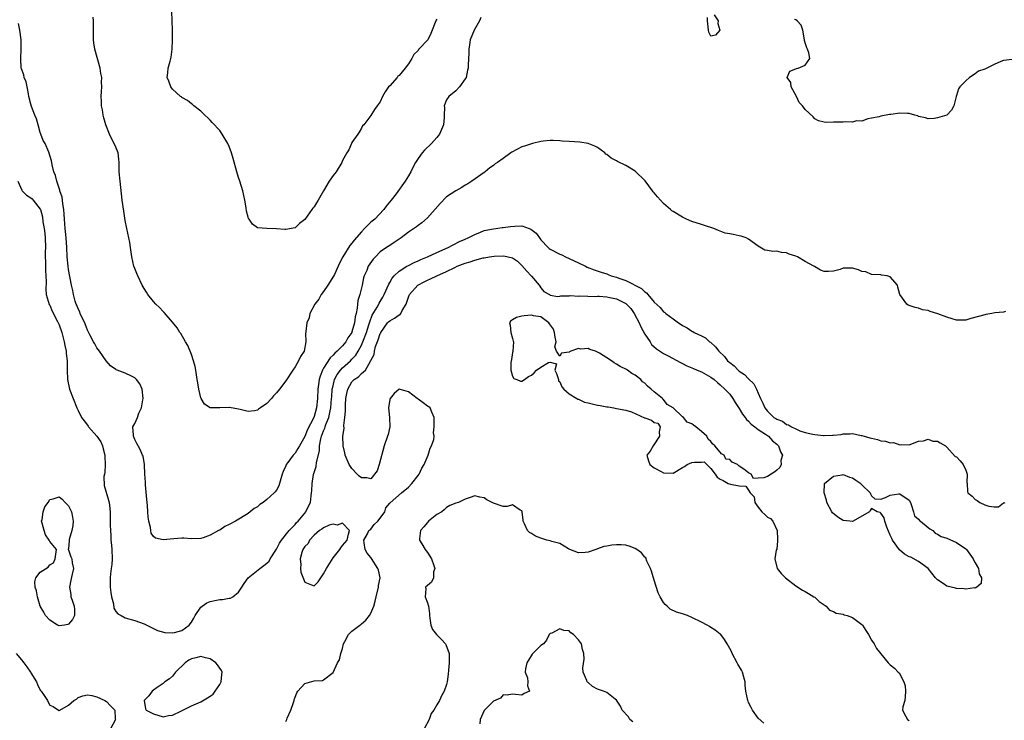
# Model space of a CAD drawing. Units: inches. Extents: x 2565000 to 2568000, y 1521000 to 1524000.
# Drawn here: x 2565541 to 2565749, y 1522533 to 1522681 of the extents above; entities that cross this region are included whole.
import ezdxf

# ---------------------------------------------------------------- set-up
doc = ezdxf.new("R2010")
doc.units = ezdxf.units.IN
doc.header["$MEASUREMENT"] = 0
doc.layers.add('LD25651521_2ft', color=82, linetype='Continuous')

msp = doc.modelspace()

# ---------------------------------------------------------------- linework, layer by layer
at = {"layer": 'LD25651521_2ft'}
for points, elevation in [([(2565629, 1522681.38), (2565628.83, 1522681.17), (2565628.74, 1522681), (2565627.71, 1522678.29), (2565627.04, 1522677), (2565625.11, 1522674.89), (2565625, 1522674.7), (2565624.12, 1522673.88), (2565623.65, 1522673), (2565623, 1522671.9), (2565622.29, 1522671), (2565621, 1522669.45), (2565620.74, 1522669.26), (2565620.55, 1522669), (2565619, 1522667.25), (2565618.75, 1522667), (2565618.01, 1522665.99), (2565617.46, 1522665), (2565617, 1522663.85), (2565616.35, 1522663), (2565615.81, 1522662.19), (2565615, 1522660.95), (2565613.5, 1522659), (2565613.27, 1522658.73), (2565613, 1522658.29), (2565612.56, 1522657.44), (2565612.22, 1522657), (2565611, 1522655.19), (2565610.9, 1522655), (2565610.36, 1522653.64), (2565609.9, 1522653), (2565609, 1522651.39), (2565608.85, 1522651), (2565607.65, 1522649), (2565607, 1522648.24), (2565606.2, 1522647), (2565605.01, 1522645), (2565603.85, 1522643), (2565603.53, 1522642.47), (2565603, 1522641.56), (2565602.72, 1522641.28), (2565602.54, 1522641), (2565601, 1522638.92), (2565599.93, 1522638.07), (2565599, 1522637.18), (2565597, 1522636.76), (2565596.76, 1522636.76), (2565595, 1522636.9), (2565593, 1522637.01), (2565591, 1522637.17), (2565589.94, 1522637.94), (2565589.25, 1522639), (2565589.13, 1522639.13), (2565589, 1522639.44), (2565588.71, 1522640.71), (2565588.64, 1522641.36), (2565588.35, 1522643), (2565587.93, 1522645), (2565587.29, 1522647), (2565587, 1522647.82), (2565586.62, 1522649), (2565585.85, 1522651.85), (2565585.53, 1522653), (2565585, 1522654.41), (2565584.71, 1522655), (2565583.51, 1522657), (2565583, 1522657.74), (2565581.44, 1522659.44), (2565581, 1522659.98), (2565580.46, 1522660.46), (2565579.88, 1522661), (2565579, 1522661.88), (2565577.54, 1522663), (2565577.25, 1522663.25), (2565577, 1522663.43), (2565576.15, 1522664.15), (2565575, 1522664.77), (2565574.88, 1522664.88), (2565574.72, 1522665), (2565573, 1522666.49), (2565572.63, 1522667), (2565572.21, 1522668.21), (2565571.91, 1522669), (2565572.03, 1522669.97), (2565572.1, 1522671), (2565572.48, 1522672.48), (2565572.64, 1522673), (2565572.7, 1522673.3), (2565572.96, 1522675), (2565573.04, 1522677), (2565573, 1522679), (2565572.86, 1522683)], 7964), ([(2565638.27, 1522681.73), (2565637.98, 1522681), (2565636.87, 1522679), (2565636.06, 1522677), (2565635.88, 1522675.88), (2565635.76, 1522675), (2565635.78, 1522674.22), (2565635.58, 1522671.58), (2565635.58, 1522671), (2565635.46, 1522670.54), (2565635.16, 1522669), (2565635, 1522668.68), (2565633.8, 1522667), (2565633, 1522666.2), (2565631.52, 1522665), (2565631, 1522664.23), (2565630.56, 1522663), (2565630.62, 1522662.62), (2565630.55, 1522661), (2565630.55, 1522660.55), (2565630.4, 1522659), (2565629.57, 1522657), (2565629, 1522656.28), (2565627.85, 1522655), (2565626.4, 1522653.6), (2565625.85, 1522653), (2565625, 1522651.84), (2565624.48, 1522651), (2565623.96, 1522650.04), (2565623.45, 1522649), (2565623, 1522648.15), (2565622.3, 1522647), (2565620.37, 1522644.37), (2565619.33, 1522643), (2565618.28, 1522641.72), (2565617.78, 1522641), (2565615.82, 1522639), (2565615, 1522638.35), (2565613.65, 1522637), (2565613, 1522636.32), (2565611.47, 1522634.53), (2565611, 1522633.88), (2565610.57, 1522633.43), (2565609.05, 1522631), (2565608.34, 1522629.66), (2565608.06, 1522629), (2565607.29, 1522627.29), (2565607.12, 1522626.88), (2565605.92, 1522625), (2565605, 1522623.66), (2565604.49, 1522623), (2565603.97, 1522622.03), (2565603.12, 1522621), (2565602.1, 1522619), (2565601.95, 1522618.05), (2565601.46, 1522617), (2565601.22, 1522615.22), (2565601.22, 1522615), (2565601.19, 1522614.81), (2565601.23, 1522613), (2565600.86, 1522611), (2565600.12, 1522609.88), (2565599.68, 1522609), (2565599, 1522607.71), (2565598.47, 1522607), (2565597, 1522604.76), (2565595.66, 1522603), (2565595, 1522602.22), (2565594.41, 1522601.59), (2565593.96, 1522601), (2565593, 1522599.97), (2565591.62, 1522599), (2565591.24, 1522598.76), (2565591, 1522598.53), (2565590.35, 1522598.35), (2565589, 1522598.23), (2565587.32, 1522598.68), (2565587, 1522598.75), (2565585.1, 1522599.1), (2565585, 1522599.11), (2565583, 1522599.05), (2565581, 1522599.02), (2565579.81, 1522599.81), (2565579.09, 1522601), (2565579, 1522601.16), (2565578.59, 1522603), (2565578.34, 1522604.34), (2565578.25, 1522605), (2565577.94, 1522607), (2565577.79, 1522607.79), (2565577.46, 1522609), (2565577, 1522610.34), (2565576.25, 1522612.25), (2565575.75, 1522613), (2565574.76, 1522614.76), (2565574.58, 1522615), (2565573.98, 1522615.98), (2565573, 1522617.19), (2565571.21, 1522619.21), (2565571, 1522619.41), (2565570.25, 1522620.25), (2565569.48, 1522621), (2565569, 1522621.56), (2565567.81, 1522623), (2565567.51, 1522623.51), (2565567, 1522624.28), (2565566.59, 1522625), (2565565.65, 1522627), (2565565.47, 1522627.47), (2565565, 1522628.54), (2565564.83, 1522629), (2565564.38, 1522631), (2565564.13, 1522633), (2565563.95, 1522634.05), (2565563.78, 1522635), (2565563.35, 1522637), (2565563, 1522638.7), (2565562.69, 1522640.69), (2565562.37, 1522643), (2565561.89, 1522647), (2565561.73, 1522649), (2565561.68, 1522650.32), (2565561.7, 1522651), (2565561.66, 1522651.66), (2565561.47, 1522653), (2565561, 1522654.25), (2565560.68, 1522655), (2565560.07, 1522656.07), (2565559.66, 1522657), (2565558.87, 1522659), (2565558.48, 1522660.48), (2565558.33, 1522661), (2565558.17, 1522662.17), (2565558, 1522663), (2565557.98, 1522663.98), (2565557.93, 1522665), (2565558, 1522666), (2565558.03, 1522667), (2565557.98, 1522667.98), (2565558.03, 1522669), (2565557.85, 1522669.85), (2565557.71, 1522671), (2565556.53, 1522675), (2565556.34, 1522676.34), (2565556.29, 1522677), (2565556.27, 1522677.73), (2565556.25, 1522679), (2565556.26, 1522680.26), (2565556.25, 1522681), (2565556.22, 1522681.78)], 7966), ([(2565687.71, 1522682.29), (2565688.52, 1522681), (2565688.45, 1522680.45), (2565688.88, 1522679), (2565688.02, 1522677.98), (2565687, 1522677.72), (2565686.58, 1522678.58), (2565686.47, 1522679), (2565686.39, 1522680.39), (2565686.3, 1522681), (2565686.31, 1522681.69)], 7966), ([(2565750.77, 1522672.77), (2565749, 1522672.6), (2565748.37, 1522672.37), (2565747, 1522671.76), (2565745.46, 1522671), (2565745, 1522670.79), (2565743.69, 1522670.31), (2565743, 1522669.77), (2565741.75, 1522669), (2565741, 1522668.25), (2565739.71, 1522667), (2565739.44, 1522666.56), (2565739, 1522665.19), (2565738.93, 1522665), (2565738.45, 1522663), (2565737.96, 1522662.04), (2565736.98, 1522661), (2565735, 1522660.43), (2565734.31, 1522660.31), (2565733, 1522660.25), (2565732.42, 1522660.42), (2565731, 1522660.76), (2565730.86, 1522660.86), (2565730.22, 1522661), (2565729, 1522661.37), (2565728.66, 1522661.34), (2565727, 1522661.41), (2565725.13, 1522661.13), (2565725, 1522661.12), (2565724.85, 1522661.15), (2565723, 1522660.83), (2565722.66, 1522660.66), (2565721, 1522660.41), (2565720.22, 1522660.22), (2565719, 1522659.71), (2565717.81, 1522659.81), (2565717, 1522659.55), (2565715.61, 1522659.61), (2565715, 1522659.55), (2565713.5, 1522659.5), (2565713, 1522659.52), (2565711.43, 1522659.43), (2565711, 1522659.51), (2565709.83, 1522659.83), (2565709, 1522660.25), (2565708.64, 1522660.64), (2565707, 1522662.23), (2565706.39, 1522663), (2565705.69, 1522663.69), (2565705.12, 1522665), (2565704.01, 1522667), (2565703.92, 1522667.92), (2565703.18, 1522669), (2565703.69, 1522670.31), (2565705, 1522670.8), (2565705.11, 1522670.89), (2565705.49, 1522671), (2565707, 1522671.6), (2565707.93, 1522673), (2565707.77, 1522674.23), (2565707.49, 1522675), (2565707.3, 1522675.3), (2565707, 1522676.33), (2565706.83, 1522676.83), (2565706.85, 1522677), (2565706.47, 1522679), (2565706.1, 1522680.1), (2565705.3, 1522681), (2565705, 1522681.21), (2565704.74, 1522681.26)], 7966), ([(2565749.4, 1522619.4), (2565749, 1522619.31), (2565747.15, 1522619.15), (2565746.51, 1522619), (2565745.24, 1522618.76), (2565745, 1522618.74), (2565742.07, 1522617.93), (2565741, 1522617.6), (2565740.41, 1522617.59), (2565739, 1522617.62), (2565738.12, 1522617.88), (2565737, 1522618.25), (2565735.07, 1522618.93), (2565733.41, 1522619.41), (2565733, 1522619.61), (2565731.81, 1522619.81), (2565731, 1522620.12), (2565730.25, 1522620.25), (2565729, 1522620.69), (2565728.78, 1522620.78), (2565728.48, 1522621), (2565727.01, 1522623.01), (2565726.61, 1522624.61), (2565726.49, 1522625), (2565725, 1522626.8), (2565724.3, 1522627), (2565723.15, 1522627.15), (2565723, 1522627.19), (2565721, 1522627.29), (2565719.8, 1522627.8), (2565719, 1522627.93), (2565718.26, 1522628.26), (2565717, 1522628.57), (2565715, 1522628.57), (2565714.35, 1522628.35), (2565713, 1522627.99), (2565711.88, 1522627.88), (2565711, 1522627.89), (2565710.2, 1522628.2), (2565708.93, 1522628.93), (2565708.84, 1522629), (2565707, 1522630.02), (2565705.36, 1522631), (2565705, 1522631.17), (2565703.59, 1522631.59), (2565703, 1522631.88), (2565701.93, 1522631.93), (2565701, 1522632.18), (2565700.12, 1522632.12), (2565699, 1522632.32), (2565698.41, 1522632.41), (2565697, 1522633.24), (2565695, 1522634.76), (2565694.5, 1522635), (2565693.39, 1522635.39), (2565693, 1522635.44), (2565691.7, 1522635.7), (2565691, 1522635.88), (2565690.05, 1522636.05), (2565689, 1522636.46), (2565688.59, 1522636.59), (2565687.66, 1522637), (2565685.66, 1522637.66), (2565685, 1522637.85), (2565683, 1522638.5), (2565681.85, 1522639), (2565681, 1522639.4), (2565679, 1522640.6), (2565678.76, 1522640.76), (2565678.45, 1522641), (2565677, 1522642.28), (2565675.68, 1522643.68), (2565675, 1522644.56), (2565674.79, 1522644.79), (2565674.68, 1522645), (2565673.08, 1522647.08), (2565671, 1522649.18), (2565669, 1522650.36), (2565667.21, 1522651.21), (2565667, 1522651.34), (2565665.91, 1522651.91), (2565665, 1522652.65), (2565664.78, 1522652.78), (2565664.52, 1522653), (2565663, 1522654.14), (2565662.44, 1522654.44), (2565661.04, 1522655.04), (2565659.29, 1522655.29), (2565657, 1522655.43), (2565655.54, 1522655.54), (2565655, 1522655.61), (2565653.62, 1522655.62), (2565653, 1522655.68), (2565651.51, 1522655.51), (2565651, 1522655.43), (2565649.2, 1522655), (2565649, 1522654.96), (2565647.54, 1522654.46), (2565647, 1522654.34), (2565644.84, 1522653.16), (2565644.64, 1522653), (2565643, 1522651.86), (2565641.82, 1522651), (2565641.33, 1522650.67), (2565641, 1522650.38), (2565640.17, 1522649.83), (2565639.21, 1522649), (2565639, 1522648.84), (2565636.39, 1522647), (2565635.53, 1522646.47), (2565635, 1522646.18), (2565634.28, 1522645.72), (2565633, 1522645), (2565631, 1522643.71), (2565629.67, 1522642.33), (2565627, 1522639.23), (2565625.81, 1522638.19), (2565625, 1522637.63), (2565624.66, 1522637.34), (2565623, 1522636.2), (2565621.41, 1522635), (2565619.97, 1522634.03), (2565619, 1522633.43), (2565618.35, 1522633), (2565617, 1522632.03), (2565615.97, 1522631), (2565615.5, 1522630.5), (2565614.47, 1522629), (2565614.13, 1522628.13), (2565613.62, 1522627), (2565613.46, 1522626.54), (2565613.14, 1522625), (2565612.65, 1522623), (2565612.25, 1522621.75), (2565612.17, 1522621), (2565612.13, 1522620.13), (2565611.87, 1522619), (2565611.68, 1522618.32), (2565611.54, 1522617), (2565611, 1522615.14), (2565610.95, 1522615), (2565610.16, 1522613.84), (2565609.7, 1522613), (2565609, 1522612.16), (2565607.86, 1522611), (2565607.4, 1522610.6), (2565607, 1522610.18), (2565606.38, 1522609.62), (2565605, 1522607.42), (2565604.76, 1522607), (2565604.25, 1522605.75), (2565604.06, 1522605), (2565603.95, 1522603.95), (2565603.81, 1522603), (2565603.73, 1522601), (2565603.5, 1522599), (2565603, 1522597.2), (2565602.85, 1522596.85), (2565601.59, 1522594.41), (2565601, 1522592.95), (2565599.89, 1522591), (2565599.58, 1522590.42), (2565599, 1522589.44), (2565598.58, 1522589), (2565597.44, 1522587.44), (2565597.1, 1522587), (2565597.07, 1522586.93), (2565597, 1522586.73), (2565596.45, 1522585.55), (2565596.26, 1522585), (2565595.95, 1522583.95), (2565595.69, 1522583), (2565595.5, 1522582.5), (2565595, 1522581.56), (2565594.76, 1522581.24), (2565594.53, 1522581), (2565593, 1522579.61), (2565592.19, 1522579), (2565591.48, 1522578.52), (2565591, 1522578.08), (2565590.33, 1522577.67), (2565589.47, 1522577), (2565589, 1522576.67), (2565586.32, 1522575), (2565585, 1522574.29), (2565584.12, 1522573.88), (2565583, 1522573.12), (2565582.75, 1522573), (2565581, 1522572.04), (2565579.47, 1522571.47), (2565579, 1522571.36), (2565577, 1522571.29), (2565575.39, 1522571.39), (2565575, 1522571.39), (2565573.3, 1522571.3), (2565571, 1522571.09), (2565569.44, 1522571.44), (2565569, 1522571.73), (2565568.49, 1522572.49), (2565568.39, 1522573), (2565568.35, 1522573.65), (2565568.01, 1522575), (2565567.86, 1522575.86), (2565567.8, 1522577), (2565567.7, 1522578.3), (2565567.62, 1522579), (2565567.58, 1522579.58), (2565567.29, 1522582.71), (2565567.29, 1522583.29), (2565567.15, 1522585), (2565567.05, 1522587.05), (2565566.76, 1522588.76), (2565566.68, 1522589), (2565566.16, 1522590.16), (2565565.73, 1522591), (2565565.45, 1522591.45), (2565565, 1522592.33), (2565564.73, 1522593), (2565564.73, 1522593.26), (2565564.64, 1522595), (2565565, 1522595.67), (2565565.58, 1522597), (2565565.88, 1522597.88), (2565566.44, 1522599), (2565566.69, 1522600.69), (2565566.77, 1522601), (2565566.55, 1522603), (2565566.07, 1522604.07), (2565565.37, 1522605), (2565565.2, 1522605.2), (2565565, 1522605.34), (2565564.29, 1522605.71), (2565563, 1522606.36), (2565561.26, 1522607), (2565561.08, 1522607.08), (2565561, 1522607.16), (2565559.88, 1522607.88), (2565558.94, 1522608.94), (2565557.52, 1522611), (2565557, 1522611.71), (2565556.57, 1522612.57), (2565556.31, 1522613), (2565555.51, 1522614.49), (2565555.17, 1522615.17), (2565555, 1522615.47), (2565554.6, 1522616.6), (2565554.42, 1522617), (2565553.81, 1522618.19), (2565553.46, 1522619), (2565553.35, 1522619.35), (2565553, 1522619.96), (2565552.74, 1522620.74), (2565552.59, 1522621), (2565552.38, 1522621.62), (2565552.02, 1522623), (2565551.87, 1522623.87), (2565551.61, 1522625), (2565551, 1522628.29), (2565550.91, 1522629), (2565550.73, 1522631), (2565550.65, 1522633), (2565550.52, 1522635), (2565550.38, 1522636.38), (2565550.29, 1522637), (2565550.12, 1522639), (2565550.07, 1522640.07), (2565550, 1522641), (2565549.79, 1522642.21), (2565549.74, 1522643), (2565549.65, 1522643.65), (2565549.16, 1522645), (2565549.14, 1522645.14), (2565548.49, 1522647), (2565548.23, 1522648.23), (2565547.89, 1522649), (2565547.5, 1522650.5), (2565547.44, 1522651), (2565547.37, 1522651.37), (2565546.85, 1522653.15), (2565546.03, 1522655), (2565545.62, 1522655.62), (2565545.14, 1522657), (2565545, 1522657.35), (2565544.55, 1522659), (2565544.23, 1522660.23), (2565543.89, 1522661), (2565543.17, 1522662.83), (2565543, 1522663.32), (2565542.62, 1522665), (2565542.49, 1522665.51), (2565542.2, 1522667), (2565542.05, 1522668.05), (2565541.62, 1522669), (2565541.55, 1522669.55), (2565541, 1522670.86), (2565540.96, 1522671), (2565540.86, 1522673), (2565540.88, 1522673.12), (2565540.98, 1522675), (2565540.94, 1522677), (2565540.7, 1522679), (2565540.43, 1522680.43)], 7968), ([(2565540.25, 1522647), (2565541.11, 1522645.11), (2565541.2, 1522645), (2565542.08, 1522644.08), (2565543, 1522643.5), (2565543.27, 1522643.27), (2565543.51, 1522643), (2565545, 1522641.07), (2565545.04, 1522641), (2565545.47, 1522639.47), (2565545.58, 1522638.42), (2565545.81, 1522637), (2565545.95, 1522635.95), (2565546.05, 1522635), (2565546.1, 1522633), (2565546.05, 1522632.05), (2565546.03, 1522631), (2565546.09, 1522629.91), (2565546.09, 1522629), (2565546.11, 1522628.11), (2565546.22, 1522627), (2565546.27, 1522625.73), (2565546.18, 1522624.18), (2565546.29, 1522623), (2565546.91, 1522620.91), (2565547, 1522620.76), (2565547.53, 1522619.53), (2565548.67, 1522617.33), (2565549, 1522616.62), (2565549.59, 1522615), (2565549.87, 1522613.87), (2565550.1, 1522613), (2565550.2, 1522612.2), (2565550.5, 1522611), (2565550.5, 1522610.5), (2565550.71, 1522609), (2565550.69, 1522608.69), (2565550.7, 1522607), (2565550.78, 1522605), (2565551.23, 1522603), (2565551.96, 1522601), (2565552.74, 1522599), (2565553, 1522598.43), (2565553.75, 1522597), (2565554.29, 1522596.29), (2565555, 1522595.33), (2565555.16, 1522595.16), (2565555.24, 1522595), (2565557, 1522593.03), (2565557.85, 1522591.85), (2565558.16, 1522591), (2565558.36, 1522590.36), (2565558.69, 1522589), (2565558.68, 1522588.68), (2565558.77, 1522587), (2565558.68, 1522585.32), (2565558.58, 1522585), (2565558.49, 1522584.49), (2565558.57, 1522582.57), (2565559.45, 1522579.45), (2565559.6, 1522579), (2565559.68, 1522578.32), (2565559.82, 1522577), (2565559.84, 1522575.84), (2565559.84, 1522575), (2565559.81, 1522574.19), (2565559.87, 1522573), (2565559.98, 1522571.98), (2565559.98, 1522571), (2565560.06, 1522569.94), (2565560.17, 1522569), (2565560.24, 1522567), (2565560.16, 1522565.84), (2565560.05, 1522565), (2565559.88, 1522563.88), (2565559.79, 1522563), (2565559.83, 1522562.17), (2565559.8, 1522561), (2565559.92, 1522559.92), (2565560.11, 1522559), (2565560.51, 1522557.49), (2565560.61, 1522556.61), (2565561, 1522555.91), (2565561.4, 1522555.4), (2565562.15, 1522555), (2565563, 1522554.57), (2565565, 1522553.98), (2565567, 1522553.23), (2565569.83, 1522551.83), (2565571.4, 1522551.4), (2565573, 1522551.34), (2565573.4, 1522551.4), (2565575, 1522551.83), (2565576.5, 1522553), (2565577, 1522553.59), (2565577.52, 1522554.48), (2565577.78, 1522555), (2565579, 1522556.76), (2565579.26, 1522557), (2565580.31, 1522557.69), (2565581, 1522558.02), (2565582.31, 1522558.31), (2565583, 1522558.43), (2565583.57, 1522558.43), (2565585, 1522558.7), (2565585.27, 1522558.73), (2565585.78, 1522559), (2565587, 1522559.97), (2565587.7, 1522561), (2565588.21, 1522561.79), (2565589.06, 1522563), (2565591.47, 1522565), (2565592.38, 1522565.62), (2565593, 1522566.12), (2565593.45, 1522566.55), (2565593.69, 1522567), (2565595, 1522569.07), (2565595.63, 1522570.37), (2565596.06, 1522571), (2565597.69, 1522573), (2565599, 1522574.34), (2565599.29, 1522574.71), (2565599.61, 1522575), (2565601, 1522576.71), (2565601.25, 1522577), (2565601.8, 1522578.2), (2565602.2, 1522579), (2565602.35, 1522580.35), (2565602.47, 1522581), (2565602.53, 1522581.47), (2565602.61, 1522583), (2565602.89, 1522584.89), (2565603, 1522585.34), (2565603.4, 1522586.6), (2565603.47, 1522587.47), (2565604.1, 1522589.9), (2565604.15, 1522591), (2565604.42, 1522592.42), (2565604.58, 1522593), (2565605, 1522594.14), (2565605.27, 1522594.73), (2565605.33, 1522595), (2565605.49, 1522595.49), (2565606.1, 1522597), (2565606.38, 1522598.38), (2565606.54, 1522599), (2565606.7, 1522601), (2565606.71, 1522601.29), (2565606.85, 1522603), (2565607, 1522603.69), (2565607.34, 1522605), (2565607.9, 1522606.1), (2565608.58, 1522607), (2565609, 1522607.46), (2565610.7, 1522609), (2565611, 1522609.3), (2565611.81, 1522610.19), (2565612.3, 1522611), (2565613, 1522612.27), (2565613.32, 1522613), (2565614.07, 1522615), (2565614.6, 1522616.6), (2565614.72, 1522617), (2565614.77, 1522617.23), (2565615.32, 1522618.68), (2565616.35, 1522620.35), (2565616.7, 1522621), (2565616.79, 1522621.21), (2565617, 1522621.56), (2565617.57, 1522622.43), (2565617.86, 1522623), (2565618.79, 1522625.21), (2565619, 1522625.56), (2565619.51, 1522626.49), (2565619.95, 1522627), (2565621, 1522627.97), (2565622.65, 1522629), (2565623, 1522629.2), (2565624.2, 1522629.8), (2565625, 1522630.14), (2565625.59, 1522630.41), (2565627.02, 1522631), (2565629, 1522631.94), (2565631.36, 1522633), (2565632.42, 1522633.58), (2565633.77, 1522634.23), (2565635, 1522634.76), (2565635.63, 1522635), (2565637, 1522635.77), (2565638.25, 1522636.25), (2565639, 1522636.56), (2565641, 1522636.97), (2565642.8, 1522637.2), (2565643, 1522637.21), (2565644.56, 1522637.44), (2565645.5, 1522637.5), (2565647, 1522637.55), (2565648.51, 1522637), (2565648.89, 1522636.89), (2565650.01, 1522636.01), (2565650.71, 1522635), (2565651, 1522634.61), (2565652.52, 1522633), (2565652.78, 1522632.78), (2565653, 1522632.61), (2565655, 1522631.59), (2565655.42, 1522631.42), (2565656.19, 1522631), (2565657, 1522630.67), (2565659, 1522629.76), (2565660.46, 1522629), (2565660.84, 1522628.84), (2565662.28, 1522628.28), (2565663.79, 1522627.79), (2565665, 1522627.37), (2565665.29, 1522627.29), (2565665.91, 1522627), (2565667, 1522626.67), (2565667.55, 1522626.45), (2565669, 1522625.97), (2565672.32, 1522624.32), (2565673, 1522623.57), (2565673.37, 1522623.37), (2565673.64, 1522623), (2565675, 1522621.4), (2565676.26, 1522620.26), (2565677, 1522619.38), (2565677.24, 1522619.24), (2565677.49, 1522619), (2565679, 1522617.85), (2565680.17, 1522617), (2565680.68, 1522616.68), (2565681, 1522616.44), (2565681.97, 1522615.97), (2565683, 1522615.23), (2565683.17, 1522615.17), (2565683.45, 1522615), (2565685, 1522614.26), (2565685.84, 1522613.84), (2565686.74, 1522613), (2565686.9, 1522612.9), (2565687.96, 1522611.96), (2565688.69, 1522611), (2565689.89, 1522609.89), (2565690.55, 1522609), (2565690.79, 1522608.79), (2565691, 1522608.59), (2565691.91, 1522607.91), (2565692.76, 1522607), (2565693, 1522606.8), (2565694.1, 1522606.1), (2565695, 1522605.16), (2565696.11, 1522604.11), (2565696.65, 1522603), (2565697, 1522602.12), (2565697.48, 1522601), (2565698.02, 1522600.02), (2565698.41, 1522599), (2565699, 1522598.28), (2565700.37, 1522597), (2565700.78, 1522596.78), (2565701, 1522596.6), (2565702.17, 1522596.17), (2565703, 1522595.52), (2565703.42, 1522595.42), (2565704.08, 1522595), (2565705, 1522594.54), (2565705.82, 1522594.18), (2565707, 1522593.82), (2565708.56, 1522593.44), (2565709, 1522593.38), (2565710.83, 1522593.17), (2565711, 1522593.17), (2565712.79, 1522593.21), (2565713, 1522593.24), (2565714.6, 1522593.4), (2565715, 1522593.51), (2565716.51, 1522593.49), (2565717, 1522593.57), (2565718.83, 1522593.17), (2565719, 1522593.15), (2565719.43, 1522593), (2565720.69, 1522592.69), (2565721, 1522592.56), (2565722.31, 1522592.31), (2565723, 1522592.01), (2565723.98, 1522591.98), (2565725, 1522591.58), (2565725.67, 1522591.67), (2565727, 1522591.2), (2565727.27, 1522591.27), (2565729, 1522591.17), (2565731, 1522591.94), (2565732.03, 1522592.03), (2565733, 1522592.39), (2565733.97, 1522591.97), (2565735, 1522591.94), (2565735.57, 1522591.57), (2565736.66, 1522591), (2565737, 1522590.72), (2565738.74, 1522588.74), (2565739, 1522588.63), (2565739.76, 1522587.76), (2565740.44, 1522587), (2565741, 1522585.83), (2565741.29, 1522585), (2565741.21, 1522583.21), (2565741.25, 1522583), (2565741.32, 1522581.32), (2565741.45, 1522581), (2565742.3, 1522580.3), (2565743, 1522579.61), (2565743.38, 1522579.38), (2565743.93, 1522579), (2565745, 1522578.45), (2565745.84, 1522578.16), (2565747, 1522578.04), (2565747.92, 1522578.08), (2565749, 1522578.87), (2565749.11, 1522578.89), (2565749.31, 1522579)], 7970), ([(2565597, 1522532.6), (2565597.21, 1522533), (2565597.28, 1522533.28), (2565598.06, 1522535), (2565598.61, 1522536.61), (2565598.76, 1522537), (2565598.8, 1522537.2), (2565599, 1522537.75), (2565599.34, 1522538.66), (2565599.55, 1522539), (2565601, 1522540.61), (2565603, 1522541.19), (2565604.77, 1522541.23), (2565605, 1522541.37), (2565607, 1522542.98), (2565607.96, 1522545), (2565608.36, 1522545.64), (2565608.68, 1522547), (2565609, 1522548.02), (2565609.23, 1522549), (2565609.53, 1522549.53), (2565610.25, 1522551), (2565611, 1522551.72), (2565612.7, 1522553), (2565612.86, 1522553.14), (2565613, 1522553.23), (2565613.96, 1522554.04), (2565614.71, 1522555), (2565615, 1522555.54), (2565615.65, 1522557), (2565615.94, 1522558.06), (2565616.11, 1522559), (2565616.61, 1522561), (2565616.65, 1522561.35), (2565616.98, 1522563), (2565616.61, 1522564.61), (2565616.5, 1522565), (2565615.11, 1522567.11), (2565615, 1522567.32), (2565614.22, 1522568.22), (2565613.82, 1522569), (2565613.61, 1522570.39), (2565613.53, 1522571), (2565614.33, 1522572.33), (2565614.58, 1522573), (2565615, 1522573.29), (2565615.68, 1522574.32), (2565616.47, 1522575), (2565617, 1522575.63), (2565617.98, 1522577), (2565618.15, 1522577.85), (2565619, 1522578.83), (2565619.07, 1522578.93), (2565621.47, 1522581), (2565623, 1522582.24), (2565623.66, 1522583), (2565625, 1522584.67), (2565625.23, 1522585), (2565625.77, 1522586.23), (2565626.29, 1522587), (2565627.17, 1522589), (2565627.54, 1522590.46), (2565627.88, 1522591), (2565628.34, 1522592.34), (2565628.38, 1522593), (2565628.28, 1522593.72), (2565628.42, 1522595), (2565628.39, 1522597), (2565627.89, 1522598.11), (2565627.56, 1522599), (2565627.26, 1522599.26), (2565627, 1522599.35), (2565626.07, 1522600.07), (2565625, 1522600.88), (2565624.92, 1522600.92), (2565624.84, 1522601), (2565623, 1522602.4), (2565621, 1522603), (2565619.92, 1522602.08), (2565619.08, 1522601), (2565619, 1522600.78), (2565618.73, 1522599), (2565618.93, 1522597), (2565619, 1522595), (2565618.64, 1522593.36), (2565618.53, 1522593), (2565617.81, 1522591), (2565616.76, 1522587), (2565616.36, 1522585.64), (2565615, 1522583.98), (2565614.19, 1522584.19), (2565613, 1522584.18), (2565612.53, 1522584.54), (2565612.14, 1522585), (2565611, 1522586.15), (2565610.45, 1522587), (2565609.97, 1522587.97), (2565609.6, 1522589), (2565609.51, 1522589.51), (2565609.14, 1522591), (2565609.07, 1522593), (2565609.35, 1522594.65), (2565609.29, 1522595.29), (2565609.53, 1522597), (2565609.67, 1522598.33), (2565609.63, 1522599), (2565609.64, 1522599.64), (2565609.73, 1522601), (2565609.92, 1522602.08), (2565610.14, 1522603), (2565611, 1522604.53), (2565611.47, 1522605), (2565612.38, 1522605.62), (2565613, 1522606.27), (2565613.87, 1522607), (2565615.71, 1522610.29), (2565615.75, 1522611), (2565616.01, 1522612.01), (2565616.57, 1522613.43), (2565617, 1522614.73), (2565617.1, 1522614.9), (2565617.13, 1522615), (2565618.56, 1522617), (2565618.76, 1522617.24), (2565619, 1522617.45), (2565620.02, 1522617.98), (2565621, 1522618.73), (2565621.2, 1522618.8), (2565621.36, 1522619), (2565621.67, 1522619.67), (2565622.51, 1522621), (2565623, 1522622.43), (2565623.22, 1522623), (2565624.96, 1522625), (2565626.27, 1522625.73), (2565627, 1522626.08), (2565627.65, 1522626.35), (2565628.97, 1522627), (2565631, 1522627.91), (2565632.76, 1522628.76), (2565633.3, 1522629), (2565635, 1522629.68), (2565636.02, 1522629.98), (2565637, 1522630.32), (2565638.77, 1522630.77), (2565639, 1522630.82), (2565640.15, 1522631), (2565641.13, 1522631.13), (2565643.19, 1522631.19), (2565645, 1522630.78), (2565646.08, 1522630.08), (2565647, 1522629.16), (2565648, 1522627.99), (2565648.93, 1522627), (2565649, 1522626.9), (2565650.68, 1522625), (2565650.76, 1522624.76), (2565651, 1522624.43), (2565651.67, 1522623.67), (2565652.86, 1522623), (2565653, 1522622.87), (2565654.58, 1522622.58), (2565655, 1522622.67), (2565655.25, 1522622.75), (2565657, 1522622.74), (2565657.21, 1522622.79), (2565659, 1522622.68), (2565659.27, 1522622.73), (2565662.62, 1522622.62), (2565663, 1522622.67), (2565663.33, 1522622.67), (2565665, 1522622.52), (2565665.6, 1522622.4), (2565667, 1522622.08), (2565669, 1522621.13), (2565669.08, 1522621.08), (2565669.16, 1522621), (2565670.06, 1522620.06), (2565670.78, 1522619), (2565671.81, 1522617), (2565672.16, 1522616.16), (2565673, 1522614.59), (2565674.14, 1522613), (2565674.45, 1522612.45), (2565675.52, 1522611.52), (2565677, 1522610.53), (2565677.98, 1522610.02), (2565680.59, 1522608.59), (2565681, 1522608.42), (2565681.93, 1522607.93), (2565683, 1522607.5), (2565683.33, 1522607.33), (2565684.09, 1522607), (2565685, 1522606.63), (2565687, 1522605.51), (2565687.68, 1522605), (2565688.38, 1522604.38), (2565689, 1522603.89), (2565689.99, 1522603), (2565691, 1522601.88), (2565691.68, 1522601), (2565692.17, 1522600.17), (2565693, 1522598.89), (2565693.7, 1522597.7), (2565694.25, 1522597), (2565694.52, 1522596.52), (2565695, 1522596.21), (2565695.56, 1522595.56), (2565696.33, 1522595), (2565697, 1522594.45), (2565698.57, 1522593.43), (2565699.18, 1522593), (2565700.03, 1522592.03), (2565701, 1522591.3), (2565701.3, 1522591), (2565701.72, 1522589.72), (2565702.15, 1522589), (2565701.83, 1522587.83), (2565701.87, 1522587), (2565701.64, 1522586.36), (2565701, 1522585.79), (2565700.56, 1522585.44), (2565699.77, 1522585), (2565699, 1522584.46), (2565698.2, 1522584.2), (2565697, 1522584.12), (2565696.03, 1522584.03), (2565695.53, 1522585), (2565695, 1522585.22), (2565693.98, 1522586.02), (2565693, 1522586.69), (2565692.66, 1522587), (2565691.53, 1522587.53), (2565691, 1522588.06), (2565690.17, 1522588.17), (2565689.79, 1522589), (2565689.28, 1522589.28), (2565689, 1522589.64), (2565687.83, 1522591), (2565687.38, 1522591.38), (2565687, 1522591.91), (2565686.4, 1522592.4), (2565686.12, 1522593), (2565685, 1522594.03), (2565683.84, 1522595), (2565683.34, 1522595.34), (2565683, 1522595.62), (2565682, 1522596), (2565681.18, 1522597), (2565681, 1522597.14), (2565679.04, 1522599), (2565677.73, 1522599.73), (2565677, 1522600.75), (2565676.82, 1522600.82), (2565676.77, 1522601), (2565675, 1522602.43), (2565674.37, 1522603), (2565673.62, 1522603.62), (2565673, 1522604.26), (2565672.52, 1522604.52), (2565672.17, 1522605), (2565671, 1522605.91), (2565670.28, 1522606.28), (2565669.34, 1522607), (2565669.14, 1522607.14), (2565667.77, 1522607.77), (2565667, 1522608.3), (2565666.52, 1522608.52), (2565665.99, 1522609), (2565665, 1522609.59), (2565663.41, 1522610.59), (2565663, 1522610.82), (2565662.55, 1522611), (2565661.37, 1522611.37), (2565661, 1522611.57), (2565659.48, 1522611.48), (2565659, 1522611.58), (2565657.36, 1522611), (2565657.1, 1522610.9), (2565657, 1522610.82), (2565655.37, 1522610.63), (2565655, 1522609.93), (2565654.32, 1522611), (2565653.96, 1522611.96), (2565654.22, 1522613), (2565654.01, 1522614.01), (2565653.91, 1522615), (2565653.66, 1522615.66), (2565652.84, 1522616.84), (2565652.68, 1522617), (2565651, 1522618.31), (2565649.46, 1522618.54), (2565649, 1522618.67), (2565647.46, 1522618.54), (2565647, 1522618.47), (2565645.82, 1522618.18), (2565645, 1522617.64), (2565644.6, 1522617.4), (2565644.37, 1522617), (2565644.52, 1522616.52), (2565644.66, 1522615), (2565645, 1522613.72), (2565645.17, 1522613.17), (2565645.18, 1522613), (2565645.05, 1522611.05), (2565645.06, 1522610.94), (2565645, 1522610.71), (2565644.77, 1522609.23), (2565644.65, 1522608.65), (2565644.68, 1522607), (2565645, 1522605.72), (2565645.25, 1522605.25), (2565645.95, 1522605), (2565646.7, 1522604.7), (2565647, 1522604.64), (2565647.51, 1522605), (2565648.36, 1522605.64), (2565649, 1522605.94), (2565649.57, 1522606.43), (2565650.08, 1522607), (2565651, 1522607.63), (2565652.61, 1522608.61), (2565653, 1522608.7), (2565654.31, 1522608.31), (2565653.95, 1522607), (2565654.3, 1522606.3), (2565654.71, 1522605), (2565654.76, 1522604.76), (2565655, 1522604.54), (2565655.45, 1522603.45), (2565655.86, 1522603), (2565657, 1522601.99), (2565658.63, 1522601), (2565658.85, 1522600.85), (2565659, 1522600.83), (2565660.24, 1522600.24), (2565661, 1522600.09), (2565661.86, 1522599.86), (2565663, 1522599.61), (2565663.54, 1522599.54), (2565665, 1522599.24), (2565665.24, 1522599.24), (2565666.43, 1522599), (2565667, 1522598.91), (2565669, 1522598.49), (2565670.17, 1522598.17), (2565672.93, 1522596.93), (2565673, 1522596.89), (2565674.42, 1522596.42), (2565675, 1522595.94), (2565675.78, 1522595.78), (2565676.3, 1522595), (2565676.04, 1522593.96), (2565676.14, 1522593), (2565674.78, 1522591), (2565674.18, 1522589.82), (2565673.46, 1522589), (2565673.79, 1522587.79), (2565674.1, 1522587), (2565675, 1522586.34), (2565676.49, 1522585.51), (2565677, 1522585.25), (2565679, 1522585.21), (2565681, 1522586.39), (2565681.39, 1522586.61), (2565682.01, 1522587), (2565683, 1522587.44), (2565683.54, 1522587.54), (2565685, 1522587.54), (2565685.61, 1522587.61), (2565686.12, 1522587), (2565687, 1522586.17), (2565687.88, 1522585), (2565688.33, 1522584.33), (2565689, 1522583.89), (2565689.62, 1522583.62), (2565690.69, 1522583), (2565691.14, 1522582.86), (2565693, 1522582.47), (2565694.4, 1522582.4), (2565695, 1522581.55), (2565695.31, 1522581), (2565696.14, 1522580.14), (2565696.3, 1522579), (2565697, 1522577.97), (2565697.78, 1522577), (2565698.44, 1522576.44), (2565699, 1522575.86), (2565699.6, 1522575.6), (2565700.1, 1522575), (2565701.05, 1522573.05), (2565701.13, 1522571.13), (2565701.12, 1522570.88), (2565700.94, 1522569.06), (2565700.84, 1522568.84), (2565700.58, 1522567), (2565701.04, 1522565), (2565701.91, 1522563.91), (2565702.79, 1522563), (2565705, 1522561.32), (2565706.43, 1522560.43), (2565707, 1522560.12), (2565707.67, 1522559.67), (2565708.84, 1522559), (2565709, 1522558.89), (2565709.96, 1522557.96), (2565711, 1522557.32), (2565711.43, 1522557), (2565712.14, 1522556.14), (2565713, 1522555.88), (2565713.53, 1522555.53), (2565715, 1522555.28), (2565715.2, 1522555.2), (2565715.86, 1522555), (2565717, 1522554.59), (2565719, 1522553.1), (2565719.1, 1522553), (2565719.82, 1522551.82), (2565720.38, 1522551), (2565721, 1522549.8), (2565721.58, 1522549), (2565722.06, 1522548.06), (2565724.58, 1522545), (2565725, 1522544.6), (2565725.89, 1522543.89), (2565726.68, 1522543), (2565726.85, 1522542.85), (2565727.87, 1522541), (2565728.12, 1522540.12), (2565728.24, 1522539), (2565728.18, 1522537.82), (2565728.05, 1522537), (2565727.67, 1522535.67), (2565727.59, 1522535), (2565728.25, 1522533.75), (2565728.61, 1522533), (2565729, 1522532.77)], 7972), ([(2565698.2, 1522532.2), (2565697, 1522533.29), (2565695.85, 1522535), (2565695.57, 1522535.57), (2565695, 1522536.58), (2565694.88, 1522536.88), (2565694.81, 1522537), (2565694.4, 1522539), (2565694.27, 1522540.27), (2565694.25, 1522541), (2565693.95, 1522541.95), (2565693.69, 1522543), (2565693.47, 1522543.47), (2565692.72, 1522544.72), (2565692.6, 1522545), (2565691.51, 1522547), (2565691.37, 1522547.37), (2565691, 1522548.06), (2565690.49, 1522549), (2565689.92, 1522549.92), (2565689.1, 1522551), (2565689, 1522551.1), (2565687.92, 1522551.92), (2565687, 1522552.51), (2565686.68, 1522552.68), (2565686.2, 1522553), (2565685, 1522553.64), (2565683, 1522554.63), (2565682.04, 1522555), (2565681, 1522555.35), (2565679.75, 1522555.75), (2565678.39, 1522556.39), (2565677.74, 1522557), (2565677.34, 1522557.34), (2565677, 1522557.77), (2565676.27, 1522559), (2565675.86, 1522559.86), (2565675, 1522562.53), (2565674.42, 1522564.42), (2565674.21, 1522565), (2565673.48, 1522566.52), (2565673.21, 1522567.21), (2565673, 1522567.41), (2565672.29, 1522568.29), (2565671.36, 1522569), (2565671, 1522569.23), (2565669.71, 1522569.71), (2565669, 1522569.92), (2565668.01, 1522569.99), (2565667, 1522569.99), (2565666.06, 1522569.94), (2565665, 1522569.7), (2565664.36, 1522569.64), (2565663, 1522569.12), (2565662.89, 1522569.11), (2565662.67, 1522569), (2565661, 1522568.47), (2565660.36, 1522568.36), (2565659, 1522568.29), (2565657.12, 1522569), (2565656.88, 1522569.12), (2565655, 1522570.27), (2565653.31, 1522570.69), (2565653, 1522570.83), (2565652.24, 1522571), (2565651, 1522571.38), (2565649.84, 1522571.84), (2565649, 1522572.41), (2565648.63, 1522572.63), (2565648.2, 1522573), (2565647.56, 1522574.44), (2565647.28, 1522575), (2565647.23, 1522575.23), (2565647.06, 1522577), (2565647, 1522577.22), (2565646.64, 1522577.36), (2565645, 1522578.46), (2565643.9, 1522578.1), (2565643, 1522578.13), (2565641, 1522578.8), (2565640.68, 1522579), (2565639.55, 1522579.55), (2565639, 1522579.97), (2565638.1, 1522580.1), (2565637, 1522580.37), (2565636.02, 1522580.02), (2565635, 1522579.7), (2565633.54, 1522579), (2565633, 1522578.82), (2565631.7, 1522578.3), (2565631, 1522577.88), (2565630.56, 1522577.44), (2565630.06, 1522577), (2565629, 1522576.43), (2565627.24, 1522575), (2565627, 1522574.76), (2565626.22, 1522573.78), (2565625.55, 1522573), (2565625.34, 1522571.34), (2565625.31, 1522571), (2565625.82, 1522570.18), (2565626.5, 1522569), (2565626.7, 1522568.7), (2565627, 1522568.36), (2565627.85, 1522567), (2565628.36, 1522565.64), (2565628.53, 1522565), (2565628.27, 1522564.27), (2565628.28, 1522563), (2565627.88, 1522562.12), (2565627, 1522561.41), (2565626.56, 1522561), (2565626.67, 1522560.67), (2565626.49, 1522559), (2565627, 1522557.7), (2565627.21, 1522557), (2565627.45, 1522555.45), (2565627.43, 1522555), (2565627.53, 1522554.47), (2565627.68, 1522553), (2565628.09, 1522552.09), (2565628.94, 1522551), (2565629.96, 1522549.96), (2565630.83, 1522549), (2565630.89, 1522548.89), (2565631.58, 1522547), (2565631.58, 1522545), (2565631.42, 1522543.42), (2565631.37, 1522542.63), (2565631.15, 1522541), (2565631, 1522540.43), (2565630.55, 1522539), (2565629.96, 1522538.04), (2565629.52, 1522537), (2565629, 1522536.1), (2565628.31, 1522535), (2565627.75, 1522534.25), (2565627.37, 1522533), (2565626.3, 1522531)], 7974), ([(2565670.5, 1522532.5), (2565669.84, 1522533), (2565669.56, 1522533.56), (2565668.25, 1522535), (2565667.85, 1522535.85), (2565667, 1522537.07), (2565666.71, 1522537.29), (2565665, 1522538.7), (2565664.24, 1522539), (2565663, 1522539.46), (2565661.97, 1522539.97), (2565661, 1522540.83), (2565660.9, 1522540.9), (2565660.83, 1522541), (2565660.76, 1522541.24), (2565659.96, 1522543), (2565659.91, 1522543.91), (2565660.19, 1522545.81), (2565660.14, 1522547), (2565659.82, 1522547.82), (2565659.58, 1522549), (2565659, 1522549.89), (2565657.92, 1522551), (2565657.38, 1522551.38), (2565657, 1522551.8), (2565655.85, 1522551.85), (2565655, 1522552.24), (2565653.32, 1522551.32), (2565653, 1522551.2), (2565652.79, 1522551), (2565652.18, 1522549.82), (2565651.53, 1522549), (2565651, 1522548.66), (2565649.17, 1522546.83), (2565648.41, 1522545.59), (2565648.07, 1522545), (2565647.75, 1522543.75), (2565647.68, 1522543), (2565648.19, 1522541.81), (2565648.28, 1522541), (2565648.15, 1522540.15), (2565648.58, 1522539), (2565647.5, 1522538.5), (2565647, 1522538.16), (2565645.67, 1522538.33), (2565645, 1522538.34), (2565643.84, 1522538.16), (2565643, 1522538.24), (2565642.46, 1522537.54), (2565641, 1522536.88), (2565639.06, 1522535), (2565639, 1522534.92), (2565638.18, 1522533), (2565638.1, 1522532.1)], 7976), ([(2565539.93, 1522547), (2565541, 1522545.66), (2565541.55, 1522545), (2565542.17, 1522544.17), (2565542.94, 1522543), (2565543, 1522542.88), (2565544.18, 1522541), (2565544.39, 1522540.39), (2565545, 1522539.21), (2565545.2, 1522539), (2565545.67, 1522538.33), (2565546.57, 1522537), (2565546.67, 1522536.67), (2565547, 1522536.02), (2565547.72, 1522535.72), (2565548.88, 1522535), (2565549, 1522534.87), (2565549.17, 1522535), (2565551, 1522536.02), (2565552.1, 1522537), (2565552.66, 1522537.34), (2565553, 1522537.67), (2565553.99, 1522538.01), (2565555, 1522538.19), (2565555.91, 1522538.09), (2565557, 1522537.8), (2565558.68, 1522537), (2565559, 1522536.78), (2565559.91, 1522535.91), (2565560.8, 1522535), (2565560.87, 1522533.13), (2565560.91, 1522533), (2565560.88, 1522532.88), (2565559.91, 1522531)], 7972)]:
    msp.add_lwpolyline(points, dxfattribs=dict(at, elevation=elevation))
at = {"layer": 'LD25651521_2ft', "elevation": 7972}
for points in [[(2565731, 1522566.48), (2565729.36, 1522567.36), (2565729, 1522567.48), (2565728.04, 1522568.04), (2565726.95, 1522568.95), (2565725.44, 1522571), (2565725.35, 1522571.35), (2565725, 1522572.03), (2565724.25, 1522573.75), (2565723.87, 1522575), (2565723.71, 1522575.71), (2565723, 1522576.7), (2565722.84, 1522576.84), (2565722.2, 1522577), (2565721, 1522577.71), (2565720.75, 1522577.25), (2565720.56, 1522577), (2565719, 1522576.06), (2565717.11, 1522575), (2565717, 1522574.95), (2565716.44, 1522575), (2565715, 1522575.16), (2565713.87, 1522575.87), (2565712.79, 1522576.79), (2565712.64, 1522577), (2565711.58, 1522579), (2565711.49, 1522579.49), (2565711.02, 1522581), (2565711.06, 1522582.94), (2565711.08, 1522583), (2565713, 1522584.54), (2565714.84, 1522584.84), (2565715, 1522584.89), (2565716.35, 1522584.35), (2565717, 1522584.22), (2565717.68, 1522583.68), (2565718.74, 1522583), (2565718.85, 1522582.85), (2565719, 1522582.71), (2565720.73, 1522581), (2565720.78, 1522580.78), (2565721, 1522580.37), (2565721.71, 1522579.71), (2565723, 1522579.67), (2565723.99, 1522579.99), (2565725, 1522580.55), (2565726.77, 1522580.77), (2565727, 1522580.83), (2565729, 1522579.43), (2565729.25, 1522579), (2565729.44, 1522578.56), (2565729.88, 1522577), (2565730.15, 1522576.15), (2565731, 1522575.44), (2565731.17, 1522575.17), (2565731.38, 1522575), (2565733, 1522573.68), (2565733.39, 1522573.39), (2565734, 1522573), (2565734.5, 1522572.5), (2565735, 1522572.29), (2565735.78, 1522571.78), (2565737, 1522571.38), (2565739, 1522570.51), (2565741, 1522569.13), (2565741.13, 1522569), (2565742.58, 1522567), (2565742.66, 1522566.66), (2565743, 1522566.17), (2565743.69, 1522565), (2565743.84, 1522563.84), (2565744.34, 1522563), (2565744.21, 1522561.79), (2565743.29, 1522561), (2565743, 1522560.84), (2565742.86, 1522560.86), (2565741, 1522560.62), (2565740.67, 1522560.67), (2565739, 1522560.78), (2565738.81, 1522560.81), (2565737, 1522561.26), (2565736.18, 1522561.82), (2565735, 1522562.55), (2565734.56, 1522563), (2565733.01, 1522565.01)], [(2565547, 1522579.61), (2565547.77, 1522579.77), (2565549, 1522580.15), (2565549.66, 1522579.66), (2565550.26, 1522579), (2565551, 1522578.29), (2565551.62, 1522577), (2565551.86, 1522575.86), (2565551.95, 1522575), (2565551.9, 1522574.1), (2565551.68, 1522573), (2565551.12, 1522571.12), (2565551.12, 1522571), (2565551.14, 1522570.86), (2565551, 1522569.24), (2565550.9, 1522569), (2565550.93, 1522568.93), (2565551, 1522568.94), (2565551.48, 1522567.48), (2565551.67, 1522567), (2565551.78, 1522566.22), (2565552.02, 1522565), (2565551.78, 1522563.78), (2565551.47, 1522562.53), (2565551.19, 1522561), (2565551.46, 1522559.46), (2565551.5, 1522559), (2565551.73, 1522558.27), (2565552.21, 1522557), (2565552.27, 1522556.27), (2565552.28, 1522555), (2565551.8, 1522554.2), (2565551, 1522553.22), (2565550.85, 1522553.15), (2565550.15, 1522553), (2565549, 1522552.85), (2565548.88, 1522552.88), (2565548.64, 1522553), (2565547, 1522554.01), (2565546.09, 1522555), (2565545.77, 1522555.77), (2565545, 1522557.01), (2565544.43, 1522559), (2565544.22, 1522560.22), (2565543.91, 1522561), (2565543.86, 1522562.14), (2565544.07, 1522563), (2565545, 1522564.2), (2565546.7, 1522565.3), (2565547, 1522565.75), (2565547.79, 1522566.21), (2565548.15, 1522567), (2565548.44, 1522569), (2565547, 1522570.73), (2565546.9, 1522571), (2565546.14, 1522572.14), (2565545.83, 1522573), (2565545.44, 1522574.56), (2565545.3, 1522575), (2565545.38, 1522575.38), (2565545.59, 1522577), (2565545.97, 1522578.03), (2565546.66, 1522579)], [(2565603.87, 1522562.13), (2565604.4, 1522563), (2565605, 1522563.86), (2565605.6, 1522565), (2565607, 1522567.25), (2565608.41, 1522569), (2565608.64, 1522569.36), (2565609, 1522569.86), (2565609.97, 1522571), (2565610.26, 1522572.26), (2565610.48, 1522573), (2565609, 1522574.56), (2565607.87, 1522574.13), (2565607, 1522574.38), (2565606.16, 1522574.16), (2565605, 1522573.61), (2565604.66, 1522573.34), (2565604.14, 1522573), (2565603, 1522572.06), (2565602.03, 1522571), (2565601.72, 1522570.28), (2565601, 1522569.67), (2565600.59, 1522569), (2565600.39, 1522568.39), (2565600.03, 1522567), (2565600.15, 1522565.85), (2565600.13, 1522565), (2565600.21, 1522564.21), (2565601, 1522562.08), (2565602.44, 1522561.56), (2565603, 1522561.29)], [(2565573, 1522533.91), (2565574.74, 1522534.74), (2565575.2, 1522535), (2565577, 1522535.88), (2565578.5, 1522536.5), (2565579, 1522536.72), (2565580.44, 1522537.56), (2565581, 1522537.94), (2565581.61, 1522538.39), (2565582.07, 1522539), (2565583, 1522540.44), (2565583.32, 1522541), (2565583.47, 1522542.53), (2565583.55, 1522543), (2565583.39, 1522543.39), (2565583, 1522543.86), (2565582.57, 1522544.57), (2565582.18, 1522545), (2565581, 1522545.82), (2565579.96, 1522546.04), (2565579, 1522546.36), (2565577.94, 1522546.06), (2565577, 1522545.85), (2565576.45, 1522545.55), (2565575.69, 1522545), (2565573.67, 1522543), (2565573, 1522542.19), (2565572.39, 1522541.61), (2565571.41, 1522541), (2565571, 1522540.63), (2565569.75, 1522539.75), (2565569, 1522539.2), (2565568.69, 1522539), (2565567.99, 1522538.01), (2565567.03, 1522537), (2565567.27, 1522535.27), (2565567.41, 1522535), (2565569, 1522534.19), (2565571, 1522533.57), (2565572.17, 1522533.83)]]:
    msp.add_lwpolyline(points, close=True, dxfattribs=at)

doc.saveas('drawing.dxf')
